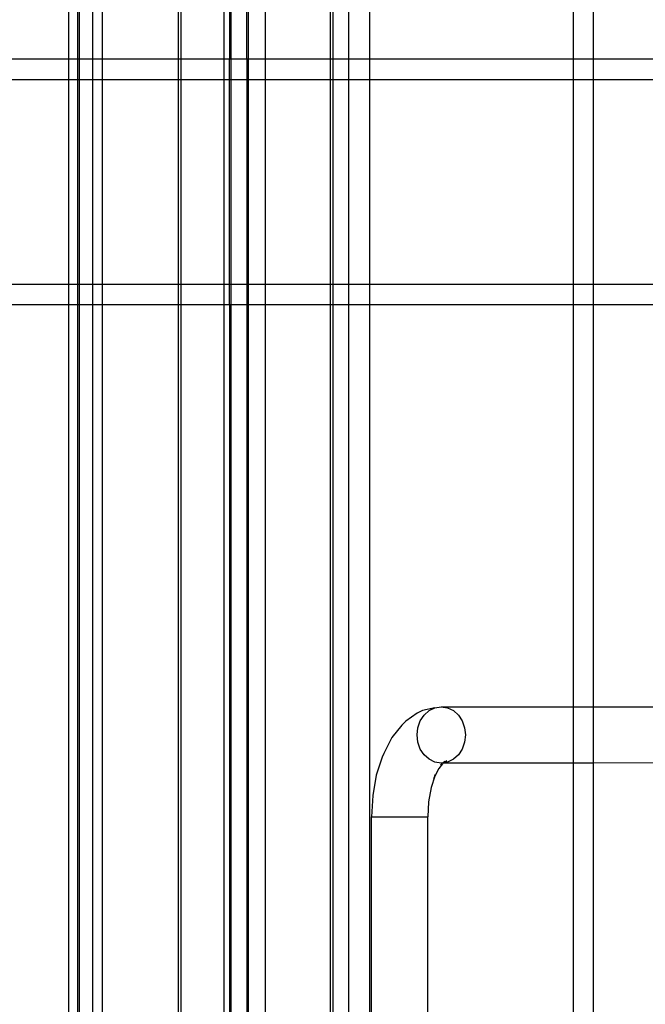
# Model space of a CAD drawing. Extents: x -71 to 71, y -58 to 52.
# Drawn here: x -60 to -56, y -35 to -29 of the extents above; entities that cross this region are included whole.
import ezdxf

# ---------------------------------------------------------------- set-up
doc = ezdxf.new("R2010")
doc.units = 0
doc.header["$MEASUREMENT"] = 0
doc.layers.get('0').update_dxf_attribs({"linetype": 'CONTINUOUS'})

msp = doc.modelspace()

# ---------------------------------------------------------------- linework, layer by layer
for p, q in [((-59.9225, -11.4074), (-59.9225, -29.1574)), ((-59.8658, -29.1574), (-59.8658, -11.4074)), ((-59.8583, -11.4074), (-59.8581, -29.1574)), ((-59.7737, -29.1574), (-59.7737, -11.4074)), ((-59.7162, -29.1574), (-59.7162, -11.4074)), ((-59.2543, -11.4074), (-59.2543, -29.1574)), ((-59.2361, -29.1574), (-59.2361, -11.4074)), ((-58.9754, -11.4074), (-58.9754, -29.1574)), ((-58.9405, -11.4074), (-58.9405, -29.1574)), ((-58.9332, -11.4074), (-58.9332, -29.1574)), ((-58.835, -29.1574), (-58.835, -11.4074)), ((-58.827, -11.4074), (-58.827, -29.1574)), ((-58.7215, -29.1574), (-58.7215, -11.4074)), ((-58.3258, -25.7045), (-58.3258, -29.1574)), ((-58.3076, -29.1574), (-58.3076, -27.0027)), ((-58.2118, -29.1574), (-58.2118, -27.3177)), ((-58.0874, -27.4569), (-58.0874, -29.1574)), ((-56.8439, -27.7824), (-56.8439, -29.1574)), ((-56.7195, -29.1574), (-56.7195, -27.7824)), ((-59.9225, -29.1574), (-61.43, -29.1574)), ((-59.8658, -29.1574), (-59.9225, -29.1574)), ((-59.9225, -29.1574), (-59.9225, -29.2824)), ((-59.8581, -29.1574), (-59.8658, -29.1574)), ((-59.8658, -29.2824), (-59.8658, -29.1574)), ((-59.8581, -29.1574), (-59.8581, -29.2824)), ((-59.7737, -29.1574), (-59.8581, -29.1574)), ((-59.7737, -29.2824), (-59.7737, -29.1574)), ((-59.7162, -29.1574), (-59.7737, -29.1574)), ((-59.7162, -29.2824), (-59.7162, -29.1574)), ((-59.2543, -29.1574), (-59.7162, -29.1574)), ((-59.2543, -29.1574), (-59.2543, -29.2824)), ((-59.2361, -29.1574), (-59.2543, -29.1574)), ((-59.2361, -29.2824), (-59.2361, -29.1574)), ((-58.9754, -29.1574), (-59.2361, -29.1574)), ((-58.9405, -29.1574), (-58.9754, -29.1574)), ((-58.9754, -29.1574), (-58.9754, -29.2824)), ((-58.9405, -29.2824), (-58.9405, -29.1574)), ((-58.9332, -29.1574), (-58.9405, -29.1574)), ((-58.9332, -29.1574), (-58.9332, -29.2824)), ((-58.835, -29.1574), (-58.9332, -29.1574)), ((-58.835, -29.1574), (-58.835, -29.2824)), ((-58.827, -29.1574), (-58.835, -29.1574)), ((-58.827, -29.1574), (-58.827, -29.2824)), ((-58.7215, -29.1574), (-58.827, -29.1574)), ((-58.7215, -29.2824), (-58.7215, -29.1574)), ((-58.3258, -29.1574), (-58.7215, -29.1574)), ((-58.3258, -29.1574), (-58.3258, -29.2824)), ((-58.3076, -29.1574), (-58.3258, -29.1574)), ((-58.3076, -29.2824), (-58.3076, -29.1574)), ((-58.2118, -29.1574), (-58.3076, -29.1574)), ((-58.2118, -29.2824), (-58.2118, -29.1574)), ((-58.0874, -29.1574), (-58.2118, -29.1574)), ((-56.8439, -29.1574), (-58.0874, -29.1574)), ((-58.0874, -29.1574), (-58.0874, -29.2824)), ((-56.7195, -29.1574), (-56.8439, -29.1574)), ((-56.8439, -29.1574), (-56.8439, -29.2824)), ((-56.7195, -29.2824), (-56.7195, -29.1574)), ((-55.9071, -29.1574), (-56.7195, -29.1574)), ((-61.43, -29.2824), (-59.9225, -29.2824)), ((-59.9225, -29.2824), (-59.8658, -29.2824)), ((-59.9225, -29.2824), (-59.9225, -30.5324)), ((-59.8658, -29.2824), (-59.8581, -29.2824)), ((-59.8658, -30.5324), (-59.8658, -29.2824)), ((-59.8581, -29.2824), (-59.8581, -30.5324)), ((-59.8581, -29.2824), (-59.7737, -29.2824)), ((-59.7737, -30.5324), (-59.7737, -29.2824)), ((-59.7737, -29.2824), (-59.7162, -29.2824)), ((-59.7162, -30.5324), (-59.7162, -29.2824)), ((-59.7162, -29.2824), (-59.2543, -29.2824)), ((-59.2543, -29.2824), (-59.2543, -30.5324)), ((-59.2543, -29.2824), (-59.2361, -29.2824)), ((-59.2361, -30.5324), (-59.2361, -29.2824)), ((-59.2361, -29.2824), (-58.9754, -29.2824)), ((-58.9754, -29.2824), (-58.9754, -30.5324)), ((-58.9754, -29.2824), (-58.9405, -29.2824)), ((-58.9405, -30.5324), (-58.9405, -29.2824)), ((-58.9405, -29.2824), (-58.9332, -29.2824)), ((-58.9332, -29.2824), (-58.9332, -30.5324)), ((-58.9332, -29.2824), (-58.835, -29.2824)), ((-58.835, -29.2824), (-58.835, -30.5324)), ((-58.835, -29.2824), (-58.827, -29.2824)), ((-58.827, -29.2824), (-58.827, -30.5324)), ((-58.827, -29.2824), (-58.7215, -29.2824)), ((-58.7215, -30.5324), (-58.7215, -29.2824)), ((-58.7215, -29.2824), (-58.3258, -29.2824)), ((-58.3258, -29.2824), (-58.3258, -30.5324)), ((-58.3258, -29.2824), (-58.3076, -29.2824)), ((-58.3076, -30.5324), (-58.3076, -29.2824)), ((-58.3076, -29.2824), (-58.2118, -29.2824)), ((-58.2118, -30.5324), (-58.2118, -29.2824)), ((-58.2118, -29.2824), (-58.0874, -29.2824)), ((-58.0874, -29.2824), (-58.0874, -30.5324)), ((-58.0874, -29.2824), (-56.8439, -29.2824)), ((-56.8439, -29.2824), (-56.8439, -30.5324)), ((-56.8439, -29.2824), (-56.7195, -29.2824)), ((-56.7195, -30.5324), (-56.7195, -29.2824)), ((-56.7195, -29.2824), (-56.0657, -29.2824)), ((-59.9225, -30.5324), (-61.43, -30.5324)), ((-59.9225, -30.5324), (-59.9225, -30.6574)), ((-59.8658, -30.5324), (-59.9225, -30.5324)), ((-59.8581, -30.5324), (-59.8658, -30.5324)), ((-59.8658, -30.6574), (-59.8658, -30.5324)), ((-59.8581, -30.5324), (-59.8581, -30.6574)), ((-59.7737, -30.5324), (-59.8581, -30.5324)), ((-59.7737, -30.6574), (-59.7737, -30.5324)), ((-59.7162, -30.5324), (-59.7737, -30.5324)), ((-59.7162, -30.6574), (-59.7162, -30.5324)), ((-59.2543, -30.5324), (-59.7162, -30.5324)), ((-59.2543, -30.5324), (-59.2543, -30.6574)), ((-59.2361, -30.5324), (-59.2543, -30.5324)), ((-59.2361, -30.6574), (-59.2361, -30.5324)), ((-58.9754, -30.5324), (-59.2361, -30.5324)), ((-58.9754, -30.5324), (-58.9754, -30.6574)), ((-58.9405, -30.5324), (-58.9754, -30.5324)), ((-58.9405, -30.6574), (-58.9405, -30.5324)), ((-58.9332, -30.5324), (-58.9405, -30.5324)), ((-58.9332, -30.5324), (-58.9332, -30.6574)), ((-58.835, -30.5324), (-58.9332, -30.5324)), ((-58.835, -30.5324), (-58.835, -30.6574)), ((-58.827, -30.5324), (-58.835, -30.5324)), ((-58.827, -30.5324), (-58.827, -30.6574)), ((-58.7215, -30.5324), (-58.827, -30.5324)), ((-58.7215, -30.6574), (-58.7215, -30.5324)), ((-58.3258, -30.5324), (-58.7215, -30.5324)), ((-58.3258, -30.5324), (-58.3258, -30.6574)), ((-58.3076, -30.5324), (-58.3258, -30.5324)), ((-58.3076, -30.6574), (-58.3076, -30.5324)), ((-58.2118, -30.5324), (-58.3076, -30.5324)), ((-58.2118, -30.6574), (-58.2118, -30.5324)), ((-58.0874, -30.5324), (-58.2118, -30.5324)), ((-58.0874, -30.5324), (-58.0874, -30.6574)), ((-56.8439, -30.5324), (-58.0874, -30.5324)), ((-56.8439, -30.5324), (-56.8439, -30.6574)), ((-56.7195, -30.5324), (-56.8439, -30.5324)), ((-56.7195, -30.6574), (-56.7195, -30.5324)), ((-56.0657, -30.5324), (-56.7195, -30.5324)), ((-59.9225, -30.6574), (-61.43, -30.6574)), ((-59.9225, -30.6574), (-59.9225, -45.4074)), ((-59.8658, -30.6574), (-59.9225, -30.6574)), ((-59.8581, -30.6574), (-59.8658, -30.6574)), ((-59.8658, -45.4074), (-59.8658, -30.6574)), ((-59.7737, -30.6574), (-59.8581, -30.6574)), ((-59.8581, -30.6574), (-59.8581, -45.4074)), ((-59.7737, -45.4074), (-59.7737, -30.6574)), ((-59.7162, -30.6574), (-59.7737, -30.6574)), ((-59.2543, -30.6574), (-59.7162, -30.6574)), ((-59.7162, -45.4074), (-59.7162, -30.6574)), ((-59.2543, -30.6574), (-59.2543, -45.4074)), ((-59.2361, -30.6574), (-59.2543, -30.6574)), ((-59.2361, -45.4074), (-59.2361, -30.6574)), ((-58.9754, -30.6574), (-59.2361, -30.6574)), ((-58.9754, -30.6574), (-58.9754, -45.4074)), ((-58.9405, -30.6574), (-58.9754, -30.6574)), ((-58.9332, -30.6574), (-58.9405, -30.6574)), ((-58.9405, -30.6574), (-58.9405, -45.4074)), ((-58.835, -30.6574), (-58.9332, -30.6574)), ((-58.9332, -30.6574), (-58.9332, -45.4074)), ((-58.827, -30.6574), (-58.835, -30.6574)), ((-58.835, -30.6574), (-58.835, -45.4074)), ((-58.827, -30.6574), (-58.827, -45.4074)), ((-58.7215, -30.6574), (-58.827, -30.6574)), ((-58.7215, -45.4074), (-58.7215, -30.6574)), ((-58.3258, -30.6574), (-58.7215, -30.6574)), ((-58.3258, -30.6574), (-58.3258, -45.4074)), ((-58.3076, -30.6574), (-58.3258, -30.6574)), ((-58.3076, -45.4074), (-58.3076, -30.6574)), ((-58.2118, -30.6574), (-58.3076, -30.6574)), ((-58.2118, -45.4074), (-58.2118, -30.6574)), ((-58.0874, -30.6574), (-58.2118, -30.6574)), ((-58.0874, -30.6574), (-58.0874, -45.4074)), ((-56.8439, -30.6574), (-58.0874, -30.6574)), ((-56.8439, -30.6574), (-56.8439, -33.1109)), ((-56.7195, -30.6574), (-56.8439, -30.6574)), ((-56.7195, -33.1109), (-56.7195, -30.6574)), ((-55.9071, -30.6574), (-56.7195, -30.6574)), ((-57.6871, -33.1167), (-57.6489, -33.1109)), ((-57.6489, -33.1109), (-57.6106, -33.1167)), ((-57.6489, -33.1109), (-56.8439, -33.1109)), ((-56.8439, -33.1109), (-56.7195, -33.1109)), ((-56.8439, -33.1109), (-56.8439, -33.4539)), ((-56.7195, -33.1109), (-55.7636, -33.1109)), ((-56.7195, -33.4539), (-56.7195, -33.1109)), ((-57.796, -33.1501), (-57.8656, -33.1981)), ((-57.7623, -33.1334), (-57.796, -33.1501)), ((-57.7768, -33.1966), (-57.7534, -33.1611)), ((-57.6871, -33.1167), (-57.7623, -33.1334)), ((-57.7534, -33.1611), (-57.7228, -33.1339)), ((-57.7228, -33.1339), (-57.6871, -33.1167)), ((-57.6106, -33.1167), (-57.575, -33.1339)), ((-57.575, -33.1339), (-57.5444, -33.1611)), ((-57.5444, -33.1611), (-57.5209, -33.1966)), ((-57.8902, -33.2227), (-57.95, -33.2967)), ((-57.8656, -33.1981), (-57.8902, -33.2227)), ((-57.7916, -33.238), (-57.7768, -33.1966)), ((-57.5209, -33.1966), (-57.5062, -33.238)), ((-57.7966, -33.2824), (-57.7916, -33.238)), ((-57.7916, -33.3268), (-57.7966, -33.2824)), ((-57.5062, -33.238), (-57.5011, -33.2824)), ((-57.5011, -33.2824), (-57.5062, -33.3268)), ((-57.95, -33.2967), (-58, -33.395)), ((-57.7768, -33.3681), (-57.7916, -33.3268)), ((-57.5062, -33.3268), (-57.5209, -33.3681)), ((-58, -33.395), (-58.0093, -33.4172)), ((-57.7534, -33.4037), (-57.7768, -33.3681)), ((-57.7228, -33.4309), (-57.7534, -33.4037)), ((-57.5444, -33.4037), (-57.575, -33.4309)), ((-57.5209, -33.3681), (-57.5444, -33.4037)), ((-58.0093, -33.4172), (-58.0448, -33.5283)), ((-57.6871, -33.4481), (-57.7228, -33.4309)), ((-57.6489, -33.4539), (-57.6871, -33.4481)), ((-57.6417, -33.4583), (-57.6643, -33.4863)), ((-57.6524, -33.4657), (-57.6416, -33.4549)), ((-57.6417, -33.4583), (-57.6524, -33.4657)), ((-57.6433, -33.4539), (-57.6489, -33.4539)), ((-57.6484, -33.4564), (-57.6433, -33.4539)), ((-57.6416, -33.4549), (-57.6484, -33.4564)), ((-57.6433, -33.4539), (-57.6408, -33.4527)), ((-57.6406, -33.4539), (-57.6433, -33.4539)), ((-57.6381, -33.4539), (-57.6417, -33.4583)), ((-57.6416, -33.4549), (-57.6406, -33.4539)), ((-57.6408, -33.4527), (-57.6391, -33.4524)), ((-57.6406, -33.4539), (-57.6391, -33.4524)), ((-57.6381, -33.4539), (-57.6406, -33.4539)), ((-57.6391, -33.4524), (-57.6379, -33.4512)), ((-57.6353, -33.4539), (-57.6381, -33.4539)), ((-57.637, -33.4539), (-57.6381, -33.4539)), ((-57.6379, -33.4512), (-57.6278, -33.4412)), ((-57.6379, -33.4512), (-57.6347, -33.4496)), ((-57.6366, -33.452), (-57.637, -33.4539)), ((-57.6353, -33.4539), (-57.637, -33.4539)), ((-57.6347, -33.4496), (-57.6366, -33.452)), ((-57.6147, -33.4397), (-57.6353, -33.4539)), ((-57.6106, -33.4481), (-57.6353, -33.4539)), ((-56.8439, -33.4539), (-57.6353, -33.4539)), ((-57.6347, -33.4496), (-57.6147, -33.4397)), ((-57.6278, -33.4412), (-57.6347, -33.4496)), ((-57.575, -33.4309), (-57.6106, -33.4481)), ((-56.8439, -33.4539), (-56.8439, -41.1109)), ((-56.7195, -33.4539), (-56.8439, -33.4539)), ((-55.5674, -33.4524), (-56.7195, -33.4539)), ((-56.7195, -41.1109), (-56.7195, -33.4539)), ((-58.0448, -33.5283), (-58.0668, -33.6521)), ((-57.6643, -33.4863), (-57.6885, -33.534)), ((-57.6885, -33.534), (-57.6854, -33.5241)), ((-57.6885, -33.534), (-57.7104, -33.6027)), ((-57.6947, -33.5463), (-57.6885, -33.534)), ((-58.0668, -33.6521), (-58.0742, -33.7824)), ((-57.7104, -33.6027), (-57.726, -33.6902)), ((-57.726, -33.6902), (-57.7312, -33.7824)), ((-58.0742, -40.7824), (-58.0742, -33.7824)), ((-58.0742, -33.7824), (-57.7312, -33.7824)), ((-57.7312, -40.7824), (-57.7312, -33.7824))]:
    msp.add_line(p, q)

doc.saveas('drawing.dxf')
